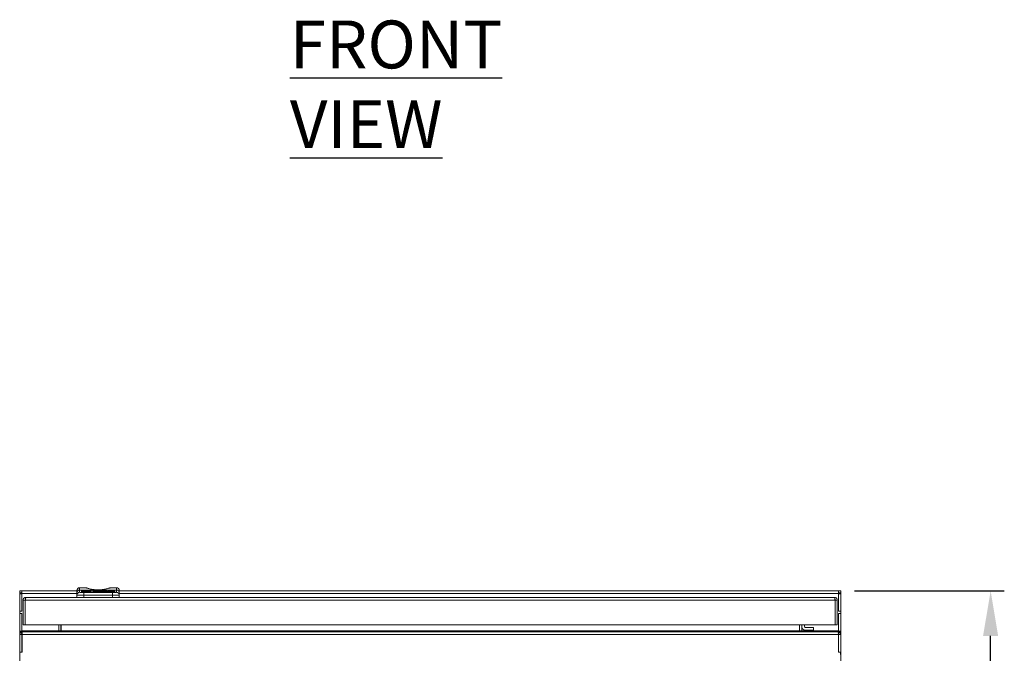
# Model space of a CAD drawing. Units: millimetres. Extents: x 63 to 4384, y 73 to 3148.
# Drawn here: x 1077 to 1797, y 1051 to 1515 of the extents above; entities that cross this region are included whole.
import ezdxf

# ---------------------------------------------------------------- set-up
doc = ezdxf.new("R2010")
doc.units = ezdxf.units.MM
doc.header["$LTSCALE"] = 2
doc.header["$PDSIZE"] = -1
doc.layers.add('Dimensions', color=7, linetype='Continuous', lineweight=15)
doc.styles.add('SLDTEXTSTYLE1', font='romans.shx', dxfattribs={"width": 0.75})
doc.styles.get("Standard").update_dxf_attribs({"font": 'romans.shx', "width": 0.8})
doc.dimstyles.new('SLDDIMSTYLE2', dxfattribs={"dimscale": 10, "dimtxt": 2.5, "dimasz": 3.302, "dimexe": 1, "dimexo": 1, "dimgap": 0.926042, "dimtad": 1, "dimdec": 0, "dimrnd": 1e-09, "dimzin": 12, "dimdsep": 46, "dimtxsty": 'Standard', "dimcen": 2, "dimadec": 0, "dimazin": 3, "dimtfac": 1, "dimtdec": 0, "dimtmove": 0, "dimatfit": 0, "dimfxl": 1, "dimfrac": 2, "dimtolj": 1, "dimtzin": 12, "dimarcsym": 0})

# ---------------------------------------------------------------- blocks, each defined once
blk = doc.blocks.new('*D9')
at = {"layer": 'Defpoints', "color": 0, "transparency": 16777216}
for p in [(1677.25, 1096.92), (1786.81, 1096.92), (1566.25, 831.92)]:
    blk.add_point(p, dxfattribs=at)
at = {"layer": 'Dimensions', "color": 0, "lineweight": -2, "transparency": 16777216}
for p, q in [((1687.25, 1096.92), (1796.81, 1096.92)), ((1786.81, 864.94), (1786.81, 1063.9)), ((1576.25, 831.92), (1796.81, 831.92))]:
    blk.add_line(p, q, dxfattribs=at)
at = {"layer": 'Dimensions', "color": 0, "transparency": 16777216}
for points in [[(1781.3, 1063.9), (1792.31, 1063.9), (1786.81, 1096.92)], [(1781.3, 864.94), (1792.31, 864.94), (1786.81, 831.92)]]:
    blk.add_solid(points, dxfattribs=at)
at = {"layer": 'Dimensions', "color": 0, "transparency": 16777216, "insert": (1765.04, 964.42), "char_height": 25, "attachment_point": 5, "rotation": 90}
blk.add_mtext('\\A1;265', dxfattribs=at)

msp = doc.modelspace()

# ---------------------------------------------------------------- linework, layer by layer
at = {"linetype": 'Continuous', "lineweight": 18}
for p, q in [((1077.25, 1095.42), (1077.25, 1096.92)), ((1077.25, 1096.92), (1078.75, 1096.92)), ((1077.25, 1095.42), (1078.75, 1095.42)), ((1078.75, 1095.22), (1077.25, 1095.22)), ((1077.25, 1094.62), (1077.25, 1095.22)), ((1078.75, 1094.62), (1077.25, 1094.62)), ((1077.25, 1081.92), (1077.25, 1094.62)), ((1119.05, 1096.92), (1078.75, 1096.92)), ((1078.75, 1096.92), (1078.75, 1094.82)), ((1078.75, 1081.92), (1078.75, 1094.82)), ((1119.05, 1094.82), (1078.75, 1094.82)), ((1119.05, 1095.52), (1119.05, 1097.12)), ((1119.05, 1093.88), (1119.05, 1095.52)), ((1119.05, 1092.12), (1119.05, 1093.88)), ((1125.54, 1099.12), (1121.05, 1099.12)), ((1121.05, 1099.12), (1121.05, 1097.4)), ((1121.05, 1097.4), (1121.05, 1095.86)), ((1148.05, 1097.4), (1121.05, 1097.4)), ((1122.4, 1096.85), (1122.4, 1096.25)), ((1123.04, 1096.85), (1122.4, 1096.85)), ((1122.4, 1095.76), (1122.4, 1096.25)), ((1122.53, 1096.94), (1123.51, 1096.94)), ((1122.53, 1096.85), (1122.53, 1096.94)), ((1122.59, 1095.74), (1122.59, 1096.24)), ((1122.61, 1096.24), (1123.21, 1096.24)), ((1122.61, 1095.74), (1122.61, 1096.24)), ((1122.61, 1095.74), (1123.21, 1095.74)), ((1123.21, 1096.24), (1123.21, 1096.81)), ((1123.21, 1096.45), (1123.51, 1096.45)), ((1123.21, 1095.74), (1123.21, 1096.24)), ((1123.51, 1096.45), (1123.51, 1096.94)), ((1123.51, 1096.45), (1123.93, 1096.55)), ((1123.93, 1096.85), (1123.93, 1096.25)), ((1126.33, 1096.85), (1123.93, 1096.85)), ((1123.93, 1095.76), (1123.93, 1096.25)), ((1124.05, 1095.64), (1145.05, 1095.64)), ((1124.05, 1095.64), (1124.05, 1093.64)), ((1124.12, 1096.24), (1124.74, 1096.24)), ((1124.12, 1095.74), (1124.12, 1096.24)), ((1124.12, 1095.74), (1124.74, 1095.74)), ((1129.5, 1097.37), (1124.16, 1097.37)), ((1124.44, 1097.17), (1128.78, 1097.17)), ((1124.44, 1096.85), (1124.44, 1097.17)), ((1126.06, 1096.72), (1124.74, 1096.72)), ((1124.74, 1096.72), (1124.74, 1096.47)), ((1124.74, 1096.47), (1126.06, 1096.47)), ((1124.74, 1096.38), (1126.33, 1096.38)), ((1124.74, 1096.24), (1124.74, 1096.38)), ((1124.74, 1095.74), (1124.74, 1096.24)), ((1124.74, 1095.88), (1125.35, 1095.88)), ((1125.35, 1096.31), (1125.35, 1096.24)), ((1127.45, 1096.31), (1125.35, 1096.31)), ((1125.35, 1095.74), (1125.35, 1096.24)), ((1125.35, 1096.24), (1127.74, 1096.24)), ((1125.35, 1095.74), (1127.74, 1095.74)), ((1125.94, 1099.03), (1125.88, 1099.05)), ((1126.06, 1096.47), (1126.06, 1096.72)), ((1126.33, 1096.31), (1126.33, 1096.38)), ((1127.26, 1096.68), (1128.78, 1096.68)), ((1127.36, 1096.31), (1127.36, 1096.58)), ((1127.74, 1095.74), (1127.74, 1096.24)), ((1128.78, 1097.17), (1128.78, 1096.48)), ((1129.5, 1096.44), (1129.5, 1097.37)), ((1129.5, 1095.95), (1129.5, 1096.44)), ((1130.66, 1096.85), (1130.66, 1096.46)), ((1132.31, 1096.85), (1130.66, 1096.85)), ((1130.66, 1095.97), (1130.66, 1096.46)), ((1130.8, 1096.44), (1132.3, 1096.44)), ((1130.8, 1095.95), (1130.8, 1096.44)), ((1130.8, 1095.95), (1132.3, 1095.95)), ((1131.11, 1096.6), (1132.01, 1096.6)), ((1131.11, 1096.5), (1131.11, 1096.6)), ((1132.13, 1096.5), (1131.11, 1096.5)), ((1131.12, 1096.77), (1132.21, 1096.77)), ((1131.12, 1096.67), (1131.12, 1096.77)), ((1132.16, 1096.67), (1131.12, 1096.67)), ((1132.01, 1096.5), (1132.01, 1096.6)), ((1132.16, 1096.63), (1132.16, 1096.67)), ((1132.21, 1096.5), (1132.21, 1096.77)), ((1132.3, 1096.44), (1132.3, 1096.47)), ((1132.3, 1095.95), (1132.3, 1096.44)), ((1132.31, 1096.79), (1132.31, 1096.85)), ((1132.31, 1096.3), (1132.31, 1096.79)), ((1132.58, 1096.72), (1132.58, 1096.46)), ((1133.63, 1096.72), (1132.58, 1096.72)), ((1132.58, 1095.96), (1132.58, 1096.46)), ((1132.68, 1096.44), (1132.99, 1096.44)), ((1132.68, 1095.95), (1132.68, 1096.44)), ((1132.68, 1095.95), (1132.99, 1095.95)), ((1132.99, 1096.65), (1133.62, 1096.65)), ((1132.99, 1096.44), (1132.99, 1096.65)), ((1132.99, 1095.95), (1132.99, 1096.44)), ((1132.99, 1096.16), (1133.62, 1096.16)), ((1133.62, 1096.16), (1133.62, 1096.65)), ((1133.76, 1096.63), (1133.76, 1096.46)), ((1133.76, 1095.97), (1133.76, 1096.46)), ((1133.88, 1096.44), (1134.2, 1096.44)), ((1133.88, 1095.95), (1133.88, 1096.44)), ((1133.88, 1095.95), (1134.2, 1095.95)), ((1134.2, 1096.44), (1134.2, 1096.61)), ((1134.2, 1095.95), (1134.2, 1096.44)), ((1134.4, 1096.6), (1134.4, 1096.55)), ((1134.4, 1096.06), (1134.4, 1096.55)), ((1134.83, 1096.55), (1134.83, 1096.6)), ((1134.83, 1096.05), (1134.83, 1096.1)), ((1135.1, 1096.65), (1135.75, 1096.65)), ((1135.1, 1096.5), (1135.1, 1096.65)), ((1135.77, 1096.5), (1135.1, 1096.5)), ((1135.92, 1096.72), (1135.13, 1096.72)), ((1135.15, 1095.95), (1135.15, 1096.44)), ((1135.15, 1096.44), (1135.88, 1096.44)), ((1135.15, 1095.95), (1135.88, 1095.95)), ((1135.75, 1096.5), (1135.75, 1096.65)), ((1135.88, 1096.44), (1135.88, 1096.48)), ((1135.88, 1095.95), (1135.88, 1096.44)), ((1135.92, 1096.68), (1135.92, 1096.72)), ((1135.92, 1096.19), (1135.92, 1096.68)), ((1136.13, 1096.85), (1136.13, 1096.5)), ((1136.44, 1096.85), (1136.13, 1096.85)), ((1136.13, 1096), (1136.13, 1096.5)), ((1136.5, 1095.95), (1136.5, 1096.44)), ((1136.5, 1096.44), (1136.87, 1096.44)), ((1136.5, 1095.95), (1136.87, 1095.95)), ((1136.58, 1096.5), (1136.58, 1096.82)), ((1136.76, 1096.5), (1136.58, 1096.5)), ((1136.86, 1096.57), (1136.86, 1096.49)), ((1136.87, 1096.44), (1136.87, 1096.48)), ((1136.87, 1095.95), (1136.87, 1096.44)), ((1138.19, 1096.72), (1137.47, 1096.72)), ((1137.47, 1095.95), (1137.47, 1096.44)), ((1137.47, 1096.44), (1138.19, 1096.44)), ((1137.47, 1095.95), (1138.19, 1095.95)), ((1138.08, 1096.65), (1137.58, 1096.65)), ((1137.58, 1096.5), (1137.58, 1096.65)), ((1137.58, 1096.5), (1138.08, 1096.5)), ((1138.08, 1096.5), (1138.08, 1096.65)), ((1138.19, 1095.95), (1138.19, 1096.44)), ((1138.81, 1096.08), (1138.81, 1096.57)), ((1138.92, 1096.66), (1138.92, 1096.62)), ((1138.92, 1096.13), (1138.92, 1096.62)), ((1138.92, 1096.13), (1138.94, 1096.12)), ((1138.94, 1096.48), (1138.94, 1096.44)), ((1138.94, 1096.44), (1139.81, 1096.44)), ((1138.94, 1095.95), (1138.94, 1096.44)), ((1138.94, 1095.95), (1139.81, 1095.95)), ((1139.06, 1096.5), (1139.06, 1096.58)), ((1139.8, 1096.5), (1139.08, 1096.5)), ((1140.18, 1096.72), (1139.18, 1096.72)), ((1139.33, 1096.65), (1140.07, 1096.65)), ((1139.33, 1096.64), (1139.33, 1096.65)), ((1139.8, 1096.5), (1139.8, 1096.51)), ((1139.81, 1095.95), (1139.81, 1096.44)), ((1140.07, 1096.56), (1140.07, 1096.65)), ((1140.18, 1096.67), (1140.18, 1096.72)), ((1140.18, 1096.53), (1140.18, 1096.67)), ((1140.23, 1095.93), (1140.23, 1096.57)), ((1140.44, 1096.72), (1140.44, 1096.52)), ((1140.68, 1096.72), (1140.44, 1096.72)), ((1140.44, 1096.02), (1140.44, 1096.52)), ((1140.87, 1096.55), (1140.87, 1096.68)), ((1140.97, 1096.44), (1141.53, 1096.44)), ((1140.97, 1095.95), (1140.97, 1096.44)), ((1140.97, 1095.95), (1141.53, 1095.95)), ((1141.3, 1096.5), (1141.18, 1096.5)), ((1141.53, 1095.95), (1141.53, 1096.44)), ((1141.63, 1096.72), (1141.63, 1096.55)), ((1141.97, 1096.72), (1141.63, 1096.72)), ((1142.81, 1098.92), (1141.99, 1098.68)), ((1142.09, 1096.54), (1142.09, 1096.7)), ((1142.09, 1096.05), (1142.09, 1096.54)), ((1142.35, 1096.63), (1142.35, 1096.46)), ((1142.35, 1095.97), (1142.35, 1096.46)), ((1142.47, 1096.44), (1142.79, 1096.44)), ((1142.47, 1095.95), (1142.47, 1096.44)), ((1142.47, 1095.95), (1142.79, 1095.95)), ((1142.79, 1096.44), (1142.79, 1096.63)), ((1142.79, 1095.95), (1142.79, 1096.44)), ((1143.48, 1096.72), (1142.91, 1096.72)), ((1142.92, 1096.65), (1143.37, 1096.65)), ((1142.92, 1096.16), (1142.92, 1096.65)), ((1142.92, 1096.16), (1143.37, 1096.16)), ((1143.37, 1096.16), (1143.37, 1096.65)), ((1143.48, 1096.68), (1143.48, 1096.72)), ((1143.48, 1096.19), (1143.48, 1096.68)), ((1143.49, 1096.6), (1143.49, 1096.54)), ((1143.49, 1096.05), (1143.49, 1096.54)), ((1148.05, 1099.12), (1143.56, 1099.12)), ((1143.56, 1099.11), (1143.57, 1099.12)), ((1143.95, 1096.6), (1144.8, 1096.6)), ((1143.95, 1096.54), (1145.25, 1096.54)), ((1144.78, 1096.72), (1144.06, 1096.72)), ((1144.11, 1095.95), (1144.11, 1096.44)), ((1144.11, 1096.44), (1145.18, 1096.44)), ((1144.11, 1095.95), (1145.18, 1095.95)), ((1144.67, 1096.65), (1144.16, 1096.65)), ((1144.16, 1096.6), (1144.16, 1096.65)), ((1145.05, 1096.5), (1144.16, 1096.5)), ((1144.67, 1096.6), (1144.67, 1096.65)), ((1144.8, 1096.6), (1144.8, 1096.62)), ((1145.05, 1093.64), (1145.05, 1095.64)), ((1145.18, 1096.44), (1145.18, 1096.48)), ((1145.18, 1095.95), (1145.18, 1096.44)), ((1145.18, 1096.05), (1145.25, 1096.05)), ((1145.25, 1096.54), (1145.25, 1096.63)), ((1145.25, 1096.05), (1145.25, 1096.54)), ((1145.43, 1096.66), (1145.43, 1096.62)), ((1145.43, 1096.13), (1145.43, 1096.62)), ((1145.43, 1096.13), (1145.46, 1096.12)), ((1145.46, 1096.48), (1145.46, 1096.44)), ((1145.46, 1096.44), (1146.32, 1096.44)), ((1145.46, 1095.95), (1145.46, 1096.44)), ((1145.46, 1095.95), (1146.32, 1095.95)), ((1145.58, 1096.5), (1145.58, 1096.58)), ((1146.32, 1096.5), (1145.59, 1096.5)), ((1146.7, 1096.72), (1145.69, 1096.72)), ((1145.84, 1096.65), (1146.58, 1096.65)), ((1145.84, 1096.64), (1145.84, 1096.65)), ((1146.32, 1096.5), (1146.32, 1096.51)), ((1146.32, 1095.95), (1146.32, 1096.44)), ((1146.58, 1096.56), (1146.58, 1096.65)), ((1146.7, 1096.67), (1146.7, 1096.72)), ((1146.7, 1096.53), (1146.7, 1096.67)), ((1146.74, 1095.93), (1146.74, 1096.57)), ((1148.05, 1097.4), (1148.05, 1099.12)), ((1148.05, 1095.86), (1148.05, 1097.4)), ((1150.05, 1097.12), (1150.05, 1095.52)), ((1675.75, 1096.92), (1150.05, 1096.92)), ((1150.05, 1095.52), (1150.05, 1093.88)), ((1675.75, 1094.82), (1150.05, 1094.82)), ((1150.05, 1093.88), (1150.05, 1092.12)), ((1675.75, 1094.82), (1675.75, 1096.92)), ((1677.25, 1096.92), (1675.75, 1096.92)), ((1677.25, 1095.42), (1675.75, 1095.42)), ((1675.75, 1095.22), (1677.25, 1095.22)), ((1675.75, 1081.92), (1675.75, 1094.82)), ((1675.75, 1094.62), (1677.25, 1094.62)), ((1677.25, 1096.92), (1677.25, 1095.42)), ((1677.25, 1095.22), (1677.25, 1094.62)), ((1677.25, 1081.92), (1677.25, 1094.62)), ((1079.75, 1090.02), (1079.75, 1072.12)), ((1081.25, 1090.02), (1079.75, 1090.02)), ((1081.25, 1090.02), (1081.25, 1072.12)), ((1673.18, 1090.02), (1081.32, 1090.02)), ((1081.32, 1072.12), (1081.32, 1090.02)), ((1081.85, 1092.12), (1672.65, 1092.12)), ((1145.05, 1093.64), (1124.05, 1093.64)), ((1124.05, 1093.64), (1124.05, 1092.12)), ((1145.05, 1092.12), (1145.05, 1093.64)), ((1673.18, 1090.02), (1673.18, 1072.12)), ((1673.25, 1072.12), (1673.25, 1090.02)), ((1673.25, 1090.02), (1674.75, 1090.02)), ((1674.75, 1072.12), (1674.75, 1090.02)), ((1077.25, 1080.42), (1077.25, 1081.92)), ((1077.25, 1081.92), (1078.75, 1081.92)), ((1077.25, 1080.42), (1078.75, 1080.42)), ((1077.25, 1067.32), (1077.25, 1080.42)), ((1078.75, 1067.52), (1078.75, 1080.42)), ((1677.25, 1081.92), (1675.75, 1081.92)), ((1677.25, 1080.42), (1675.75, 1080.42)), ((1675.75, 1067.52), (1675.75, 1080.42)), ((1677.25, 1081.92), (1677.25, 1080.42)), ((1677.25, 1067.32), (1677.25, 1080.42)), ((1078.75, 1067.32), (1077.25, 1067.32)), ((1077.25, 1066.92), (1077.25, 1067.32)), ((1077.25, 1065.42), (1077.25, 1066.92)), ((1077.25, 1066.92), (1078.75, 1066.92)), ((1077.25, 1065.42), (1077.34, 1065.42)), ((1077.25, 1065.22), (1077.25, 1065.42)), ((1077.29, 1065.22), (1077.25, 1065.22)), ((1077.25, 1065.22), (1077.25, 1064.82)), ((1079.01, 1065.32), (1078.15, 1066.55)), ((1078.75, 1067.52), (1078.75, 1066.92)), ((1078.75, 1067.52), (1105.75, 1067.52)), ((1078.75, 1066.92), (1079.35, 1066.92)), ((1078.95, 1066.56), (1078.95, 1064.82)), ((1079.35, 1066.92), (1079.55, 1066.92)), ((1079.55, 1066.92), (1674.95, 1066.92)), ((1081.25, 1072.12), (1079.75, 1072.12)), ((1081.32, 1072.12), (1673.18, 1072.12)), ((1105.75, 1072.12), (1105.75, 1067.52)), ((1105.75, 1067.52), (1105.75, 1066.98)), ((1105.75, 1067.52), (1107.25, 1067.52)), ((1107.25, 1067.52), (1107.25, 1072.12)), ((1107.25, 1067.52), (1107.45, 1067.52)), ((1107.45, 1072.12), (1107.45, 1067.52)), ((1107.45, 1067.52), (1647.05, 1067.52)), ((1647.05, 1072.12), (1647.05, 1067.52)), ((1647.05, 1067.52), (1647.25, 1067.52)), ((1647.25, 1067.52), (1647.25, 1072.12)), ((1648.75, 1067.52), (1647.25, 1067.52)), ((1648.75, 1072.12), (1648.75, 1067.52)), ((1648.75, 1066.99), (1648.75, 1067.52)), ((1648.75, 1067.52), (1675.75, 1067.52)), ((1650.75, 1072.12), (1650.75, 1070.72)), ((1651.35, 1070.12), (1657.25, 1070.12)), ((1657.25, 1068.12), (1651.35, 1068.12)), ((1657.25, 1068.12), (1657.25, 1070.12)), ((1673.25, 1072.12), (1674.75, 1072.12)), ((1674.95, 1066.92), (1675.15, 1066.92)), ((1675.15, 1066.92), (1675.75, 1066.92)), ((1675.5, 1065.32), (1676.36, 1066.55)), ((1675.55, 1064.82), (1675.55, 1066.56)), ((1675.75, 1066.92), (1675.75, 1067.52)), ((1675.75, 1067.32), (1677.25, 1067.32)), ((1677.25, 1066.92), (1675.75, 1066.92)), ((1677.25, 1065.42), (1677.17, 1065.42)), ((1677.22, 1065.22), (1677.25, 1065.22)), ((1677.25, 1067.32), (1677.25, 1066.92)), ((1677.25, 1066.92), (1677.25, 1065.42)), ((1677.25, 1065.42), (1677.25, 1065.22)), ((1677.25, 1065.22), (1677.25, 1064.82)), ((1078.75, 1064.82), (1077.25, 1064.82)), ((1077.25, 1064.82), (1077.25, 957.67)), ((1078.75, 1051.92), (1078.75, 1064.82)), ((1078.95, 1064.82), (1675.55, 1064.82)), ((1078.95, 1064.82), (1078.95, 1051.92)), ((1675.55, 1064.82), (1675.55, 1051.92)), ((1675.75, 1064.82), (1677.25, 1064.82)), ((1675.75, 1064.82), (1675.75, 1051.92)), ((1677.25, 957.67), (1677.25, 1064.82)), ((1077.45, 1051.92), (1077.45, 1050.42)), ((1078.95, 1051.92), (1077.45, 1051.92)), ((1677.05, 1051.92), (1675.55, 1051.92)), ((1677.05, 1050.42), (1677.05, 1051.92))]:
    msp.add_line(p, q, dxfattribs=at)
at = {"linetype": 'Continuous', "lineweight": 18, "flags": 128}
for points in [[(1126.3, 1098.92), (1126.17, 1098.95), (1125.99, 1098.97)], [(1673.18, 1086), (1673.25, 1085.01), (1673.18, 1084.25)]]:
    msp.add_lwpolyline(points, dxfattribs=at)
at = {"linetype": 'Continuous', "lineweight": 18}
for centre, radius, start, end in [((1121.05, 1097.12), 2, 90, 180), ((1120.99, 1095.46), 1.94, 88.30268, 178.19561), ((1121.04, 1093.87), 1.99, 89.77319, 179.77138), ((1148.05, 1097.12), 2, 0, 90), ((1148.11, 1095.46), 1.94, 1.80439, 91.69732), ((1148.06, 1093.87), 1.99, 0.22862, 90.22681), ((1079.35, 1064.82), 2.1, 124.98979, 180), ((1079.35, 1064.82), 0.6, 131.81031, 180), ((1651.35, 1070.72), 2.6, 180, 270), ((1651.35, 1070.72), 0.6, 180, 270), ((1675.15, 1064.82), 0.6, 0, 48.18969), ((1675.15, 1064.82), 2.1, 0, 55.01021)]:
    msp.add_arc(centre, radius, start, end, dxfattribs=at)
for points, knots in [([(1124.05, 1093.64), (1123.68, 1093.64), (1122.96, 1093.64), (1121.72, 1093.65), (1120.39, 1093.68), (1119.27, 1093.74), (1119.13, 1093.83), (1119.05, 1093.88)], [0, 0, 0, 0, 0.143137, 0.274423, 0.500515, 0.752029, 1, 1, 1, 1]), ([(1121.05, 1095.86), (1121.06, 1095.84), (1121.09, 1095.79), (1121.28, 1095.74), (1121.57, 1095.7), (1122.08, 1095.67), (1122.91, 1095.64), (1123.67, 1095.64), (1124.05, 1095.64)], [0, 0, 0, 0, 0.125781, 0.25098, 0.376309, 0.501114, 0.750395, 1, 1, 1, 1]), ([(1122.4, 1096.25), (1122.41, 1096.25), (1122.41, 1096.25), (1122.46, 1096.24), (1122.52, 1096.24), (1122.57, 1096.24), (1122.59, 1096.24)], [0, 0, 0, 0, 0.250621, 0.500163, 0.749206, 1, 1, 1, 1]), ([(1122.4, 1095.76), (1122.4, 1095.76), (1122.41, 1095.75), (1122.42, 1095.75), (1122.45, 1095.75), (1122.49, 1095.74), (1122.53, 1095.74), (1122.57, 1095.74), (1122.59, 1095.74)], [0, 0, 0, 0, 0.164527, 0.302888, 0.50031, 0.631881, 0.759187, 1, 1, 1, 1]), ([(1124.16, 1097.37), (1123.86, 1097.28), (1123.31, 1097.13), (1122.77, 1097), (1122.53, 1096.94)], [0, 0, 0, 0, 0.559687, 1, 1, 1, 1]), ([(1122.59, 1096.24), (1122.6, 1096.24), (1122.6, 1096.24), (1122.61, 1096.24), (1122.61, 1096.24)], [0, 0, 0, 0, 0.558756, 1, 1, 1, 1]), ([(1122.59, 1095.74), (1122.6, 1095.74), (1122.6, 1095.74), (1122.61, 1095.74), (1122.61, 1095.74)], [0, 0, 0, 0, 0.558756, 1, 1, 1, 1]), ([(1123.21, 1096.81), (1123.21, 1096.82), (1123.2, 1096.83), (1123.17, 1096.84), (1123.11, 1096.85), (1123.07, 1096.85), (1123.04, 1096.85)], [0, 0, 0, 0, 0.250087, 0.499597, 0.748246, 1, 1, 1, 1]), ([(1123.51, 1096.94), (1123.69, 1096.98), (1124, 1097.06), (1124.31, 1097.14), (1124.44, 1097.17)], [0, 0, 0, 0, 0.560159, 1, 1, 1, 1]), ([(1123.93, 1096.25), (1123.94, 1096.25), (1123.94, 1096.25), (1123.98, 1096.24), (1124.05, 1096.24), (1124.1, 1096.24), (1124.12, 1096.24)], [0, 0, 0, 0, 0.250303, 0.499806, 0.748741, 1, 1, 1, 1]), ([(1123.93, 1095.76), (1123.93, 1095.76), (1123.94, 1095.75), (1123.95, 1095.75), (1123.98, 1095.75), (1124.02, 1095.74), (1124.06, 1095.74), (1124.1, 1095.74), (1124.12, 1095.74)], [0, 0, 0, 0, 0.164381, 0.3026359, 0.4999716, 0.6316367, 0.7590306, 1, 1, 1, 1]), ([(1125.9, 1099.05), (1125.83, 1099.07), (1125.69, 1099.11), (1125.57, 1099.12), (1125.51, 1099.12)], [0, 0, 0, 0, 0.501565, 1, 1, 1, 1]), ([(1125.99, 1098.97), (1125.82, 1099.02), (1125.54, 1099.11), (1125.54, 1099.11), (1125.54, 1099.11)], [0, 0, 0, 0, 0.591813, 1, 1, 1, 1]), ([(1126.3, 1098.92), (1126.14, 1098.97), (1125.89, 1099.05), (1125.91, 1099.04), (1125.91, 1099.04)], [0, 0, 0, 0, 0.628965, 1, 1, 1, 1]), ([(1143.57, 1099.12), (1143.58, 1099.12), (1143.61, 1099.13), (1143.34, 1099.04), (1142.76, 1098.85), (1141.83, 1098.58), (1140.64, 1098.27), (1139.21, 1097.97), (1137.58, 1097.73), (1135.81, 1097.58), (1133.98, 1097.55), (1132.18, 1097.66), (1130.49, 1097.87), (1128.97, 1098.16), (1127.69, 1098.47), (1126.65, 1098.76), (1126.21, 1098.9), (1125.99, 1098.97)], [0, 0, 0, 0, 0.012426, 0.082778, 0.153522, 0.224034, 0.294591, 0.365282, 0.435534, 0.506235, 0.576517, 0.647137, 0.717824, 0.788237, 0.858985, 0.92941, 1, 1, 1, 1]), ([(1126.06, 1096.47), (1126.12, 1096.47), (1126.23, 1096.48), (1126.38, 1096.5), (1126.5, 1096.53), (1126.54, 1096.56), (1126.56, 1096.59), (1126.53, 1096.62), (1126.43, 1096.66), (1126.27, 1096.69), (1126.13, 1096.71), (1126.06, 1096.72)], [0, 0, 0, 0, 0.101629, 0.192136, 0.3391385, 0.4418672, 0.5000237, 0.6250083, 0.7499979, 0.8749944, 1, 1, 1, 1]), ([(1143.22, 1099.05), (1143.13, 1099.02), (1142.96, 1098.97), (1142.17, 1098.73), (1141.17, 1098.46), (1140.03, 1098.19), (1138.85, 1097.97), (1137.44, 1097.77), (1135.71, 1097.62), (1133.92, 1097.61), (1132.37, 1097.7), (1131.03, 1097.85), (1129.64, 1098.08), (1128.3, 1098.37), (1127.08, 1098.68), (1126.57, 1098.84), (1126.3, 1098.92)], [0, 0, 0, 0, 0.087076, 0.167377, 0.24069, 0.306503, 0.365662, 0.417446, 0.501194, 0.584075, 0.635681, 0.694131, 0.75965, 0.83256, 0.912448, 1, 1, 1, 1]), ([(1126.33, 1096.38), (1126.47, 1096.38), (1126.76, 1096.4), (1127.09, 1096.44), (1127.31, 1096.51), (1127.39, 1096.58), (1127.31, 1096.67), (1127.09, 1096.75), (1126.76, 1096.82), (1126.47, 1096.84), (1126.33, 1096.85)], [0, 0, 0, 0, 0.124925, 0.249858, 0.374879, 0.499714, 0.624718, 0.749582, 0.87452, 1, 1, 1, 1]), ([(1127.12, 1098.68), (1127.08, 1098.69), (1126.73, 1098.78), (1126.55, 1098.84), (1126.38, 1098.9)], [0, 0, 0, 0, 0.104163, 1, 1, 1, 1]), ([(1128.78, 1096.48), (1128.53, 1096.45), (1128.09, 1096.38), (1127.64, 1096.33), (1127.45, 1096.31)], [0, 0, 0, 0, 0.560107, 1, 1, 1, 1]), ([(1127.74, 1096.24), (1128.07, 1096.27), (1128.65, 1096.32), (1129.24, 1096.4), (1129.5, 1096.44)], [0, 0, 0, 0, 0.559809, 1, 1, 1, 1]), ([(1127.74, 1095.74), (1128.07, 1095.77), (1128.65, 1095.83), (1129.24, 1095.91), (1129.5, 1095.95)], [0, 0, 0, 0, 0.559815, 1, 1, 1, 1]), ([(1130.66, 1096.46), (1130.67, 1096.46), (1130.68, 1096.45), (1130.71, 1096.45), (1130.75, 1096.44), (1130.78, 1096.44), (1130.8, 1096.44)], [0, 0, 0, 0, 0.249848, 0.499348, 0.748338, 1, 1, 1, 1]), ([(1130.66, 1095.97), (1130.67, 1095.96), (1130.67, 1095.96), (1130.69, 1095.96), (1130.72, 1095.95), (1130.76, 1095.95), (1130.79, 1095.95), (1130.8, 1095.95)], [0, 0, 0, 0, 0.163202, 0.315595, 0.586599, 0.814807, 1, 1, 1, 1]), ([(1132.01, 1096.6), (1132.03, 1096.6), (1132.07, 1096.6), (1132.12, 1096.61), (1132.16, 1096.61), (1132.16, 1096.62), (1132.16, 1096.63)], [0, 0, 0, 0, 0.25148, 0.499825, 0.749866, 1, 1, 1, 1]), ([(1132.3, 1096.47), (1132.3, 1096.48), (1132.29, 1096.48), (1132.25, 1096.49), (1132.2, 1096.5), (1132.15, 1096.5), (1132.13, 1096.5)], [0, 0, 0, 0, 0.249673, 0.499296, 0.748222, 1, 1, 1, 1]), ([(1132.21, 1096.77), (1132.22, 1096.77), (1132.25, 1096.77), (1132.28, 1096.78), (1132.3, 1096.79), (1132.3, 1096.79), (1132.31, 1096.79)], [0, 0, 0, 0, 0.279326, 0.558866, 0.779085, 1, 1, 1, 1]), ([(1132.58, 1096.46), (1132.58, 1096.45), (1132.58, 1096.45), (1132.6, 1096.44), (1132.64, 1096.44), (1132.67, 1096.44), (1132.68, 1096.44)], [0, 0, 0, 0, 0.2496689, 0.4986257, 0.7474992, 1, 1, 1, 1]), ([(1134.2, 1096.61), (1134.19, 1096.63), (1134.18, 1096.66), (1134.04, 1096.69), (1133.85, 1096.72), (1133.7, 1096.72), (1133.63, 1096.72)], [0, 0, 0, 0, 0.250263, 0.4997834, 0.7487309, 1, 1, 1, 1]), ([(1135.13, 1096.72), (1135.04, 1096.72), (1134.86, 1096.72), (1134.63, 1096.69), (1134.46, 1096.65), (1134.42, 1096.62), (1134.4, 1096.6)], [0, 0, 0, 0, 0.250314, 0.499857, 0.749638, 1, 1, 1, 1]), ([(1135.75, 1096.65), (1135.78, 1096.65), (1135.82, 1096.65), (1135.87, 1096.66), (1135.91, 1096.67), (1135.92, 1096.68), (1135.92, 1096.68)], [0, 0, 0, 0, 0.251475, 0.499824, 0.74986, 1, 1, 1, 1]), ([(1136.13, 1096.5), (1136.13, 1096.49), (1136.14, 1096.47), (1136.23, 1096.46), (1136.35, 1096.44), (1136.45, 1096.44), (1136.5, 1096.44)], [0, 0, 0, 0, 0.250277, 0.499781, 0.748702, 1, 1, 1, 1]), ([(1136.13, 1096), (1136.13, 1096), (1136.13, 1096), (1136.13, 1096), (1136.14, 1095.99), (1136.16, 1095.98), (1136.22, 1095.97), (1136.29, 1095.96), (1136.39, 1095.95), (1136.46, 1095.95), (1136.5, 1095.95)], [0, 0, 0, 0, 0.004116, 0.038235, 0.134447, 0.288437, 0.473339, 0.63783, 0.780599, 1, 1, 1, 1]), ([(1136.58, 1096.82), (1136.57, 1096.83), (1136.57, 1096.83), (1136.54, 1096.84), (1136.49, 1096.85), (1136.45, 1096.85), (1136.44, 1096.85)], [0, 0, 0, 0, 0.249916, 0.499679, 0.748536, 1, 1, 1, 1]), ([(1137.47, 1096.72), (1137.39, 1096.72), (1137.22, 1096.7), (1137.02, 1096.67), (1136.89, 1096.62), (1136.85, 1096.57), (1136.89, 1096.52), (1137.02, 1096.49), (1137.22, 1096.46), (1137.39, 1096.45), (1137.47, 1096.44)], [0, 0, 0, 0, 0.125051, 0.249818, 0.37485, 0.499663, 0.624576, 0.749542, 0.874577, 1, 1, 1, 1]), ([(1136.86, 1096.08), (1136.87, 1096.06), (1136.88, 1096.03), (1137.01, 1096), (1137.17, 1095.97), (1137.31, 1095.96), (1137.4, 1095.95), (1137.45, 1095.95), (1137.47, 1095.95), (1137.47, 1095.95)], [0, 0, 0, 0, 0.231604, 0.498412, 0.70314, 0.855087, 0.954077, 0.983679, 1, 1, 1, 1]), ([(1137.58, 1096.65), (1137.54, 1096.65), (1137.48, 1096.64), (1137.39, 1096.62), (1137.34, 1096.6), (1137.32, 1096.58), (1137.32, 1096.57), (1137.32, 1096.57), (1137.32, 1096.57), (1137.32, 1096.57), (1137.32, 1096.55), (1137.36, 1096.53), (1137.44, 1096.51), (1137.53, 1096.5), (1137.58, 1096.5)], [0, 0, 0, 0, 0.1155117, 0.2159468, 0.3709761, 0.4658419, 0.4905891, 0.4972737, 0.4991934, 0.5001647, 0.5806217, 0.6908233, 0.8306618, 1, 1, 1, 1]), ([(1138.19, 1096.44), (1138.28, 1096.45), (1138.45, 1096.46), (1138.65, 1096.49), (1138.78, 1096.52), (1138.83, 1096.57), (1138.78, 1096.62), (1138.65, 1096.67), (1138.45, 1096.7), (1138.28, 1096.72), (1138.19, 1096.72)], [0, 0, 0, 0, 0.12504, 0.249833, 0.374855, 0.499681, 0.624596, 0.749553, 0.874607, 1, 1, 1, 1]), ([(1138.19, 1095.95), (1138.21, 1095.95), (1138.26, 1095.95), (1138.37, 1095.96), (1138.5, 1095.97), (1138.67, 1096), (1138.78, 1096.03), (1138.82, 1096.06), (1138.81, 1096.08), (1138.81, 1096.08)], [0, 0, 0, 0, 0.050892, 0.151319, 0.301176, 0.500311, 0.767464, 0.999349, 1, 1, 1, 1]), ([(1138.92, 1096.62), (1138.93, 1096.61), (1138.97, 1096.6), (1139.03, 1096.59), (1139.06, 1096.58)], [0, 0, 0, 0, 0.55918, 1, 1, 1, 1]), ([(1139.08, 1096.5), (1139.07, 1096.5), (1139.05, 1096.5), (1139.03, 1096.5), (1139.01, 1096.49), (1138.99, 1096.49), (1138.97, 1096.49), (1138.95, 1096.49), (1138.95, 1096.48), (1138.94, 1096.48), (1138.94, 1096.48)], [0, 0, 0, 0, 0.124896, 0.250193, 0.375118, 0.500151, 0.624917, 0.749885, 0.874931, 1, 1, 1, 1]), ([(1139.06, 1096.58), (1139.2, 1096.57), (1139.45, 1096.54), (1139.7, 1096.52), (1139.8, 1096.51)], [0, 0, 0, 0, 0.560003, 1, 1, 1, 1]), ([(1139.33, 1096.64), (1139.32, 1096.64), (1139.32, 1096.64), (1139.31, 1096.64), (1139.3, 1096.64), (1139.3, 1096.65), (1139.3, 1096.65), (1139.31, 1096.65), (1139.32, 1096.65), (1139.32, 1096.65), (1139.33, 1096.65)], [0, 0, 0, 0, 0.1250327, 0.2500045, 0.3749358, 0.499851, 0.6247764, 0.7497374, 0.8747678, 1, 1, 1, 1]), ([(1140.07, 1096.56), (1139.93, 1096.57), (1139.68, 1096.6), (1139.44, 1096.63), (1139.33, 1096.64)], [0, 0, 0, 0, 0.560013, 1, 1, 1, 1]), ([(1139.8, 1096.51), (1139.81, 1096.51), (1139.82, 1096.5), (1139.82, 1096.5), (1139.81, 1096.5), (1139.81, 1096.5), (1139.8, 1096.5)], [0, 0, 0, 0, 0.279371, 0.558951, 0.77924, 1, 1, 1, 1]), ([(1139.81, 1096.44), (1139.85, 1096.44), (1139.94, 1096.44), (1140.05, 1096.45), (1140.15, 1096.46), (1140.21, 1096.48), (1140.23, 1096.5), (1140.22, 1096.52), (1140.16, 1096.54), (1140.1, 1096.55), (1140.07, 1096.56)], [0, 0, 0, 0, 0.125665, 0.249721, 0.374646, 0.499674, 0.624638, 0.749699, 0.874823, 1, 1, 1, 1]), ([(1139.81, 1095.95), (1139.83, 1095.95), (1139.9, 1095.95), (1140, 1095.95), (1140.1, 1095.96), (1140.17, 1095.98), (1140.21, 1095.99), (1140.23, 1096), (1140.22, 1096.01), (1140.22, 1096.01)], [0, 0, 0, 0, 0.118297, 0.288746, 0.511059, 0.642238, 0.786463, 0.97254, 1, 1, 1, 1]), ([(1140.44, 1096.52), (1140.46, 1096.51), (1140.5, 1096.49), (1140.62, 1096.46), (1140.78, 1096.45), (1140.9, 1096.44), (1140.97, 1096.44)], [0, 0, 0, 0, 0.249934, 0.49925, 0.749292, 1, 1, 1, 1]), ([(1140.44, 1096.02), (1140.45, 1096.02), (1140.49, 1096), (1140.61, 1095.97), (1140.79, 1095.95), (1140.91, 1095.95), (1140.97, 1095.95)], [0, 0, 0, 0, 0.196172, 0.49914, 0.777415, 1, 1, 1, 1]), ([(1140.87, 1096.68), (1140.87, 1096.69), (1140.87, 1096.7), (1140.82, 1096.71), (1140.76, 1096.72), (1140.71, 1096.72), (1140.68, 1096.72)], [0, 0, 0, 0, 0.250298, 0.499781, 0.748669, 1, 1, 1, 1]), ([(1142.91, 1096.72), (1142.84, 1096.72), (1142.71, 1096.72), (1142.54, 1096.7), (1142.4, 1096.67), (1142.37, 1096.65), (1142.35, 1096.63)], [0, 0, 0, 0, 0.2508358, 0.4999674, 0.7498349, 1, 1, 1, 1]), ([(1143.6, 1099.12), (1143.54, 1099.12), (1143.41, 1099.11), (1143.28, 1099.07), (1143.21, 1099.05)], [0, 0, 0, 0, 0.498493, 1, 1, 1, 1]), ([(1143.37, 1096.65), (1143.39, 1096.65), (1143.42, 1096.66), (1143.45, 1096.66), (1143.47, 1096.67), (1143.48, 1096.68), (1143.48, 1096.68)], [0, 0, 0, 0, 0.249735, 0.499585, 0.749747, 1, 1, 1, 1]), ([(1143.37, 1096.16), (1143.39, 1096.16), (1143.41, 1096.16), (1143.45, 1096.17), (1143.47, 1096.18), (1143.48, 1096.18), (1143.48, 1096.19)], [0, 0, 0, 0, 0.221588, 0.462138, 0.72162, 1, 1, 1, 1]), ([(1144.06, 1096.72), (1143.98, 1096.72), (1143.84, 1096.71), (1143.67, 1096.68), (1143.54, 1096.64), (1143.51, 1096.61), (1143.49, 1096.6)], [0, 0, 0, 0, 0.250055, 0.499348, 0.749265, 1, 1, 1, 1]), ([(1143.49, 1096.54), (1143.51, 1096.53), (1143.55, 1096.5), (1143.69, 1096.47), (1143.88, 1096.45), (1144.04, 1096.44), (1144.11, 1096.44)], [0, 0, 0, 0, 0.249894, 0.499318, 0.749398, 1, 1, 1, 1]), ([(1143.49, 1096.05), (1143.5, 1096.04), (1143.54, 1096.01), (1143.69, 1095.98), (1143.89, 1095.96), (1144.05, 1095.95), (1144.11, 1095.95)], [0, 0, 0, 0, 0.218095, 0.499346, 0.793055, 1, 1, 1, 1]), ([(1145.25, 1096.63), (1145.23, 1096.64), (1145.19, 1096.66), (1145.08, 1096.69), (1144.94, 1096.71), (1144.84, 1096.72), (1144.78, 1096.72)], [0, 0, 0, 0, 0.250543, 0.500208, 0.749643, 1, 1, 1, 1]), ([(1145.05, 1095.64), (1145.43, 1095.64), (1146.2, 1095.64), (1147.03, 1095.67), (1147.54, 1095.7), (1147.83, 1095.74), (1148.02, 1095.79), (1148.04, 1095.84), (1148.05, 1095.86)], [0, 0, 0, 0, 0.2501766, 0.4993336, 0.6251608, 0.7495584, 0.8749775, 1, 1, 1, 1]), ([(1150.05, 1093.88), (1149.98, 1093.83), (1149.83, 1093.74), (1148.71, 1093.68), (1147.39, 1093.65), (1146.14, 1093.64), (1145.43, 1093.64), (1145.05, 1093.64)], [0, 0, 0, 0, 0.247753, 0.49902, 0.725296, 0.85671, 1, 1, 1, 1]), ([(1145.43, 1096.62), (1145.45, 1096.61), (1145.48, 1096.6), (1145.55, 1096.59), (1145.58, 1096.58)], [0, 0, 0, 0, 0.55918, 1, 1, 1, 1]), ([(1145.59, 1096.5), (1145.58, 1096.5), (1145.57, 1096.5), (1145.54, 1096.5), (1145.52, 1096.49), (1145.5, 1096.49), (1145.48, 1096.49), (1145.47, 1096.49), (1145.46, 1096.48), (1145.46, 1096.48), (1145.46, 1096.48)], [0, 0, 0, 0, 0.124834, 0.250056, 0.374915, 0.499864, 0.624616, 0.749593, 0.874779, 1, 1, 1, 1]), ([(1145.58, 1096.58), (1145.71, 1096.57), (1145.96, 1096.54), (1146.21, 1096.52), (1146.32, 1096.51)], [0, 0, 0, 0, 0.560003, 1, 1, 1, 1]), ([(1145.84, 1096.64), (1145.84, 1096.64), (1145.83, 1096.64), (1145.82, 1096.64), (1145.82, 1096.64), (1145.82, 1096.65), (1145.82, 1096.65), (1145.82, 1096.65), (1145.83, 1096.65), (1145.84, 1096.65), (1145.84, 1096.65)], [0, 0, 0, 0, 0.125033, 0.250004, 0.374936, 0.499851, 0.624776, 0.749737, 0.874768, 1, 1, 1, 1]), ([(1146.58, 1096.56), (1146.44, 1096.57), (1146.2, 1096.6), (1145.95, 1096.63), (1145.84, 1096.64)], [0, 0, 0, 0, 0.560013, 1, 1, 1, 1]), ([(1146.32, 1096.44), (1146.36, 1096.44), (1146.45, 1096.44), (1146.57, 1096.45), (1146.66, 1096.46), (1146.72, 1096.48), (1146.75, 1096.5), (1146.73, 1096.52), (1146.68, 1096.54), (1146.61, 1096.55), (1146.58, 1096.56)], [0, 0, 0, 0, 0.125665, 0.249721, 0.374646, 0.499674, 0.624638, 0.749699, 0.874823, 1, 1, 1, 1]), ([(1146.32, 1096.51), (1146.32, 1096.51), (1146.33, 1096.5), (1146.33, 1096.5), (1146.33, 1096.5), (1146.32, 1096.5), (1146.32, 1096.5)], [0, 0, 0, 0, 0.279337, 0.558864, 0.779031, 1, 1, 1, 1]), ([(1146.32, 1095.95), (1146.35, 1095.95), (1146.41, 1095.95), (1146.52, 1095.95), (1146.61, 1095.96), (1146.68, 1095.98), (1146.72, 1095.99), (1146.75, 1096), (1146.74, 1096.01), (1146.74, 1096.01)], [0, 0, 0, 0, 0.118297, 0.288746, 0.511059, 0.642238, 0.786463, 0.97254, 1, 1, 1, 1]), ([(1081.25, 1090.02), (1081.26, 1090.1), (1081.27, 1090.24), (1081.35, 1090.34), (1081.38, 1090.38)], [0, 0, 0, 0, 0.609315, 1, 1, 1, 1]), ([(1673.12, 1090.38), (1673.15, 1090.34), (1673.23, 1090.24), (1673.25, 1090.1), (1673.25, 1090.02)], [0, 0, 0, 0, 0.390685, 1, 1, 1, 1])]:
    msp.add_open_spline(points, degree=3, knots=knots, dxfattribs=at)
for points in [[(1132.58, 1095.96), (1132.58, 1095.96), (1132.58, 1095.96), (1132.6, 1095.95), (1132.64, 1095.95), (1132.67, 1095.95), (1132.68, 1095.95)], [(1133.62, 1096.65), (1133.64, 1096.65), (1133.67, 1096.65), (1133.71, 1096.64), (1133.74, 1096.64), (1133.75, 1096.63), (1133.76, 1096.63)], [(1133.62, 1096.16), (1133.64, 1096.16), (1133.67, 1096.16), (1133.71, 1096.15), (1133.74, 1096.14), (1133.75, 1096.14), (1133.76, 1096.13)], [(1133.76, 1096.46), (1133.76, 1096.46), (1133.76, 1096.45), (1133.79, 1096.44), (1133.83, 1096.44), (1133.86, 1096.44), (1133.88, 1096.44)], [(1133.76, 1095.97), (1133.76, 1095.96), (1133.76, 1095.96), (1133.79, 1095.95), (1133.83, 1095.95), (1133.86, 1095.95), (1133.88, 1095.95)], [(1134.4, 1096.55), (1134.42, 1096.53), (1134.46, 1096.5), (1134.64, 1096.47), (1134.87, 1096.44), (1135.06, 1096.44), (1135.15, 1096.44)], [(1134.4, 1096.06), (1134.42, 1096.04), (1134.46, 1096.01), (1134.64, 1095.98), (1134.87, 1095.95), (1135.06, 1095.95), (1135.15, 1095.95)], [(1134.83, 1096.6), (1134.84, 1096.6), (1134.87, 1096.62), (1134.93, 1096.63), (1135, 1096.64), (1135.07, 1096.65), (1135.1, 1096.65)], [(1135.1, 1096.5), (1135.07, 1096.5), (1135.01, 1096.5), (1134.93, 1096.52), (1134.87, 1096.53), (1134.85, 1096.54), (1134.83, 1096.55)], [(1135.88, 1096.48), (1135.88, 1096.48), (1135.88, 1096.49), (1135.85, 1096.49), (1135.82, 1096.5), (1135.79, 1096.5), (1135.77, 1096.5)], [(1136.87, 1096.48), (1136.87, 1096.48), (1136.87, 1096.49), (1136.84, 1096.49), (1136.8, 1096.5), (1136.78, 1096.5), (1136.76, 1096.5)], [(1138.08, 1096.5), (1138.12, 1096.5), (1138.19, 1096.51), (1138.27, 1096.53), (1138.32, 1096.55), (1138.34, 1096.57), (1138.32, 1096.6), (1138.27, 1096.62), (1138.19, 1096.64), (1138.12, 1096.65), (1138.08, 1096.65)], [(1139.18, 1096.72), (1139.15, 1096.72), (1139.08, 1096.71), (1139, 1096.7), (1138.94, 1096.68), (1138.92, 1096.66), (1138.92, 1096.66)], [(1140.07, 1096.65), (1140.08, 1096.65), (1140.11, 1096.66), (1140.14, 1096.66), (1140.17, 1096.67), (1140.18, 1096.67), (1140.18, 1096.67)], [(1141.18, 1096.5), (1141.14, 1096.5), (1141.06, 1096.5), (1140.96, 1096.51), (1140.89, 1096.53), (1140.88, 1096.54), (1140.87, 1096.55)], [(1141.63, 1096.55), (1141.62, 1096.54), (1141.61, 1096.53), (1141.54, 1096.51), (1141.43, 1096.5), (1141.34, 1096.5), (1141.3, 1096.5)], [(1141.53, 1096.44), (1141.6, 1096.44), (1141.75, 1096.45), (1141.94, 1096.47), (1142.06, 1096.5), (1142.08, 1096.53), (1142.09, 1096.54)], [(1141.53, 1095.95), (1141.6, 1095.95), (1141.75, 1095.95), (1141.94, 1095.98), (1142.06, 1096.01), (1142.08, 1096.03), (1142.09, 1096.05)], [(1142.09, 1096.7), (1142.08, 1096.7), (1142.08, 1096.71), (1142.05, 1096.72), (1142.01, 1096.72), (1141.98, 1096.72), (1141.97, 1096.72)], [(1142.35, 1096.46), (1142.35, 1096.46), (1142.35, 1096.45), (1142.38, 1096.45), (1142.42, 1096.44), (1142.46, 1096.44), (1142.47, 1096.44)], [(1142.35, 1095.97), (1142.35, 1095.97), (1142.35, 1095.96), (1142.38, 1095.95), (1142.42, 1095.95), (1142.46, 1095.95), (1142.47, 1095.95)], [(1142.79, 1096.63), (1142.8, 1096.63), (1142.8, 1096.64), (1142.83, 1096.64), (1142.87, 1096.65), (1142.9, 1096.65), (1142.92, 1096.65)], [(1144.16, 1096.65), (1144.13, 1096.65), (1144.08, 1096.65), (1144.01, 1096.63), (1143.97, 1096.62), (1143.96, 1096.61), (1143.95, 1096.6)], [(1144.16, 1096.5), (1144.13, 1096.5), (1144.08, 1096.5), (1144.01, 1096.51), (1143.97, 1096.53), (1143.96, 1096.54), (1143.95, 1096.54)], [(1144.8, 1096.62), (1144.8, 1096.63), (1144.79, 1096.63), (1144.75, 1096.64), (1144.71, 1096.65), (1144.68, 1096.65), (1144.67, 1096.65)], [(1145.18, 1096.48), (1145.17, 1096.48), (1145.16, 1096.49), (1145.13, 1096.49), (1145.1, 1096.5), (1145.07, 1096.5), (1145.05, 1096.5)], [(1145.69, 1096.72), (1145.66, 1096.72), (1145.59, 1096.71), (1145.51, 1096.7), (1145.46, 1096.68), (1145.44, 1096.66), (1145.43, 1096.66)], [(1146.58, 1096.65), (1146.6, 1096.65), (1146.62, 1096.66), (1146.66, 1096.66), (1146.68, 1096.67), (1146.69, 1096.67), (1146.7, 1096.67)], [(1079.75, 1090.02), (1079.78, 1090.3), (1079.85, 1090.85), (1080.33, 1091.54), (1081.03, 1092.03), (1081.58, 1092.09), (1081.85, 1092.12)], [(1081.85, 1092.12), (1081.81, 1092.09), (1081.72, 1092.03), (1081.59, 1091.54), (1081.46, 1090.85), (1081.37, 1090.3), (1081.32, 1090.02)], [(1673.18, 1090.02), (1673.14, 1090.3), (1673.05, 1090.85), (1672.92, 1091.54), (1672.78, 1092.03), (1672.7, 1092.09), (1672.65, 1092.12)], [(1672.65, 1092.12), (1672.93, 1092.09), (1673.48, 1092.03), (1674.17, 1091.54), (1674.66, 1090.85), (1674.72, 1090.3), (1674.75, 1090.02)], [(1078.15, 1066.55), (1078.34, 1066.65), (1078.71, 1066.87), (1079.14, 1066.91), (1079.35, 1066.92)], [(1079.55, 1066.92), (1079.45, 1066.91), (1079.25, 1066.88), (1079.05, 1066.67), (1078.95, 1066.56)], [(1105.15, 1066.92), (1105.32, 1066.96), (1105.64, 1067.04), (1105.72, 1067.36), (1105.75, 1067.52)], [(1107.45, 1067.52), (1107.1, 1067.36), (1106.4, 1067.04), (1105.7, 1066.96), (1105.35, 1066.92)], [(1649.15, 1066.92), (1648.8, 1066.96), (1648.1, 1067.04), (1647.4, 1067.36), (1647.05, 1067.52)], [(1648.75, 1067.52), (1648.79, 1067.36), (1648.87, 1067.04), (1649.19, 1066.96), (1649.35, 1066.92)], [(1675.55, 1066.56), (1675.45, 1066.67), (1675.25, 1066.88), (1675.05, 1066.91), (1674.95, 1066.92)], [(1675.15, 1066.92), (1675.37, 1066.91), (1675.8, 1066.87), (1676.17, 1066.65), (1676.36, 1066.55)]]:
    msp.add_open_spline(points, degree=3, dxfattribs=at)

# ---------------------------------------------------------------- texts
at = {"insert": (1274.72, 1513.98), "char_height": 35, "attachment_point": 1, "style": 'SLDTEXTSTYLE1'}
msp.add_mtext('{\\LFRONT VIEW}', dxfattribs=at)

# ---------------------------------------------------------------- dimensions: what is measured, and where the dimension line sits
at = {"layer": 'Dimensions'}
dim = msp.add_linear_dim(base=(1786.81, 1096.92), p1=(1566.25, 831.92), p2=(1677.25, 1096.92), angle=90, dimstyle='SLDDIMSTYLE2', dxfattribs=at)
dim.commit()
dim.dimension.update_dxf_attribs({"geometry": '*D9', "text_midpoint": (1765.04, 964.42)})

doc.saveas('drawing.dxf')
